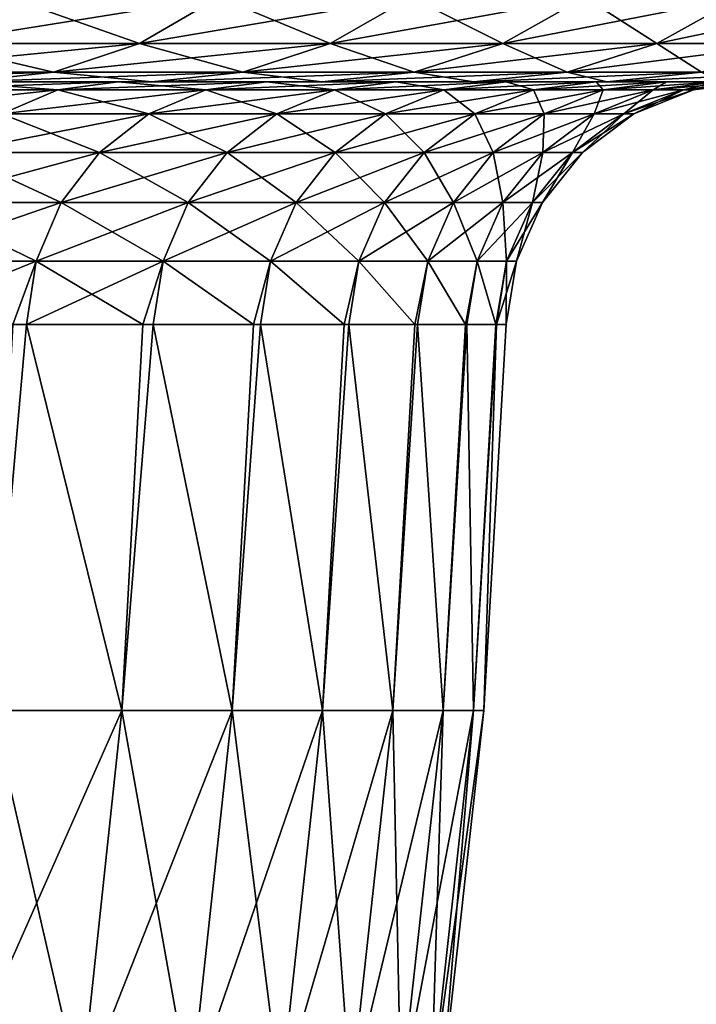
# Model space of a CAD drawing. Extents: x -45 to 45, y -61.6 to 0.
# Drawn here: x 22 to 23.4, y -22.3 to -20.3 of the extents above; entities that cross this region are included whole.
import ezdxf

# ---------------------------------------------------------------- set-up
doc = ezdxf.new("R2010")
doc.units = 0
doc.header["$MEASUREMENT"] = 0
doc.layers.add('L1', color=7, linetype='Continuous')

msp = doc.modelspace()

# ---------------------------------------------------------------- linework, layer by layer
at = {"layer": 'L1', "color": 7}
for points in [[(22.00054, -20.30005, 40.90653), (21.84564, -20.39246, 40.82974), (22.41929, -20.30005, 40.01757)], [(22.26144, -20.39246, 39.94704), (22.41929, -20.30005, 40.01757), (21.84564, -20.39246, 40.82974)], [(21.84564, -20.39246, 19.17026), (22.00054, -20.30005, 19.09347), (22.26144, -20.39246, 20.05296)], [(22.00054, -20.30005, 19.09347), (22.41929, -20.30005, 19.98243), (22.26144, -20.39246, 20.05296)], [(22.80213, -20.30005, 39.11256), (22.41929, -20.30005, 40.01757), (22.26144, -20.39246, 39.94704)], [(22.64159, -20.39246, 39.0484), (22.80213, -20.30005, 39.11256), (22.26144, -20.39246, 39.94704)], [(22.26144, -20.39246, 20.05296), (22.41929, -20.30005, 19.98243), (22.64159, -20.39246, 20.9516)], [(22.80213, -20.30005, 20.88744), (22.64159, -20.39246, 20.9516), (22.41929, -20.30005, 19.98243)], [(22.98549, -20.39246, 21.86473), (22.64159, -20.39246, 20.9516), (22.80213, -20.30005, 20.88744)], [(23.14847, -20.30005, 38.19296), (22.80213, -20.30005, 39.11256), (22.64159, -20.39246, 39.0484)], [(22.64159, -20.39246, 39.0484), (22.98549, -20.39246, 38.13528), (23.14847, -20.30005, 38.19296)], [(23.14847, -20.30005, 21.80704), (22.98549, -20.39246, 21.86473), (22.80213, -20.30005, 20.88744)], [(22.98549, -20.39246, 38.13528), (23.29257, -20.39246, 37.20912), (23.45773, -20.30005, 37.26024)], [(23.14847, -20.30005, 38.19296), (22.98549, -20.39246, 38.13528), (23.45773, -20.30005, 37.26024)], [(23.29257, -20.39246, 22.79088), (22.98549, -20.39246, 21.86473), (23.14847, -20.30005, 21.80704)], [(23.14847, -20.30005, 21.80704), (23.45773, -20.30005, 22.73976), (23.29257, -20.39246, 22.79088)], [(23.45773, -20.30005, 37.26024), (23.29257, -20.39246, 37.20912), (23.72942, -20.30005, 36.31589)], [(23.56235, -20.39246, 36.27142), (23.72942, -20.30005, 36.31589), (23.29257, -20.39246, 37.20912)], [(23.29257, -20.39246, 22.79088), (23.45773, -20.30005, 22.73976), (23.56235, -20.39246, 23.72858)], [(22.09017, -20.44937, 20.12949), (21.67756, -20.44937, 19.25358), (21.84564, -20.39246, 19.17026)], [(22.26144, -20.39246, 39.94704), (21.84564, -20.39246, 40.82974), (21.67756, -20.44937, 40.74642)], [(22.09017, -20.44937, 39.87051), (22.26144, -20.39246, 39.94704), (21.67756, -20.44937, 40.74642)], [(21.84564, -20.39246, 19.17026), (22.26144, -20.39246, 20.05296), (22.09017, -20.44937, 20.12949)], [(22.64159, -20.39246, 39.0484), (22.26144, -20.39246, 39.94704), (22.09017, -20.44937, 39.87051)], [(22.09017, -20.44937, 39.87051), (22.4674, -20.44937, 38.97879), (22.64159, -20.39246, 39.0484)], [(22.09017, -20.44937, 20.12949), (22.26144, -20.39246, 20.05296), (22.4674, -20.44937, 21.02122)], [(22.26144, -20.39246, 20.05296), (22.64159, -20.39246, 20.9516), (22.4674, -20.44937, 21.02122)], [(22.4674, -20.44937, 38.97879), (22.80864, -20.44937, 38.07268), (22.98549, -20.39246, 38.13528)], [(22.64159, -20.39246, 39.0484), (22.4674, -20.44937, 38.97879), (22.98549, -20.39246, 38.13528)], [(22.4674, -20.44937, 21.02122), (22.64159, -20.39246, 20.9516), (22.80864, -20.44937, 21.92732)], [(22.98549, -20.39246, 21.86473), (22.80864, -20.44937, 21.92732), (22.64159, -20.39246, 20.9516)], [(22.98549, -20.39246, 38.13528), (22.80864, -20.44937, 38.07268), (23.29257, -20.39246, 37.20912)], [(23.11336, -20.44937, 22.84634), (22.80864, -20.44937, 21.92732), (22.98549, -20.39246, 21.86473)], [(23.11336, -20.44937, 37.15365), (23.29257, -20.39246, 37.20912), (22.80864, -20.44937, 38.07268)], [(23.29257, -20.39246, 22.79088), (23.11336, -20.44937, 22.84634), (22.98549, -20.39246, 21.86473)], [(23.56235, -20.39246, 36.27142), (23.29257, -20.39246, 37.20912), (23.11336, -20.44937, 37.15365)], [(23.38107, -20.44937, 36.22317), (23.56235, -20.39246, 36.27142), (23.11336, -20.44937, 37.15365)], [(23.38107, -20.44937, 23.77683), (23.11336, -20.44937, 22.84634), (23.29257, -20.39246, 22.79088)], [(23.29257, -20.39246, 22.79088), (23.56235, -20.39246, 23.72858), (23.38107, -20.44937, 23.77683)], [(22.09017, -20.44937, 39.87051), (21.67756, -20.44937, 40.74642), (21.50277, -20.46859, 40.65977)], [(21.50277, -20.46859, 40.65977), (21.91205, -20.46859, 39.79092), (22.09017, -20.44937, 39.87051)], [(22.09017, -20.44937, 20.12949), (21.91205, -20.46859, 20.20908), (21.67756, -20.44937, 19.25358)], [(22.28623, -20.46859, 21.09361), (21.91205, -20.46859, 20.20908), (22.09017, -20.44937, 20.12949)], [(21.91205, -20.46859, 39.79092), (22.28623, -20.46859, 38.90639), (22.4674, -20.44937, 38.97879)], [(22.09017, -20.44937, 39.87051), (21.91205, -20.46859, 39.79092), (22.4674, -20.44937, 38.97879)], [(22.09017, -20.44937, 20.12949), (22.4674, -20.44937, 21.02122), (22.28623, -20.46859, 21.09361)], [(22.4674, -20.44937, 38.97879), (22.28623, -20.46859, 38.90639), (22.80864, -20.44937, 38.07268)], [(22.62473, -20.46859, 38.00759), (22.80864, -20.44937, 38.07268), (22.28623, -20.46859, 38.90639)], [(22.28623, -20.46859, 21.09361), (22.4674, -20.44937, 21.02122), (22.62473, -20.46859, 21.99241)], [(22.4674, -20.44937, 21.02122), (22.80864, -20.44937, 21.92732), (22.62473, -20.46859, 21.99241)], [(23.11336, -20.44937, 37.15365), (22.80864, -20.44937, 38.07268), (22.62473, -20.46859, 38.00759)], [(22.927, -20.46859, 37.09598), (23.11336, -20.44937, 37.15365), (22.62473, -20.46859, 38.00759)], [(22.62473, -20.46859, 21.99241), (22.80864, -20.44937, 21.92732), (22.927, -20.46859, 22.90403)], [(23.11336, -20.44937, 22.84634), (22.927, -20.46859, 22.90403), (22.80864, -20.44937, 21.92732)], [(22.927, -20.46859, 37.09598), (23.19255, -20.46859, 36.17299), (23.38107, -20.44937, 36.22317)], [(23.19255, -20.46859, 23.82701), (22.927, -20.46859, 22.90403), (23.11336, -20.44937, 22.84634)], [(23.38107, -20.44937, 36.22317), (23.11336, -20.44937, 37.15365), (22.927, -20.46859, 37.09598)], [(23.38107, -20.44937, 23.77683), (23.19255, -20.46859, 23.82701), (23.11336, -20.44937, 22.84634)], [(23.19255, -20.46859, 36.17299), (23.42095, -20.46859, 35.24012), (23.61134, -20.44937, 35.28272)], [(23.38107, -20.44937, 36.22317), (23.19255, -20.46859, 36.17299), (23.61134, -20.44937, 35.28272)], [(23.42095, -20.46859, 24.75988), (23.19255, -20.46859, 23.82701), (23.38107, -20.44937, 23.77683)], [(21.88483, -20.46859, 38.53948), (22.28623, -20.46859, 38.90639), (21.51324, -20.46859, 39.43658)], [(21.51324, -20.46859, 39.43658), (22.28623, -20.46859, 38.90639), (21.91205, -20.46859, 39.79092)], [(21.76671, -20.48493, 21.5066), (21.88483, -20.46859, 21.46051), (22.0991, -20.48493, 22.41337)], [(22.0991, -20.48493, 37.58663), (22.21903, -20.46859, 37.6278), (21.76671, -20.48493, 38.49339)], [(21.76671, -20.48493, 38.49339), (22.21903, -20.46859, 37.6278), (21.88483, -20.46859, 38.53948)], [(22.0991, -20.48493, 22.41337), (21.88483, -20.46859, 21.46051), (22.21903, -20.46859, 22.3722)], [(21.88483, -20.46859, 21.46051), (21.91205, -20.46859, 20.20908), (22.28623, -20.46859, 21.09361)], [(21.88483, -20.46859, 21.46051), (22.28623, -20.46859, 21.09361), (22.21903, -20.46859, 22.3722)], [(22.21903, -20.46859, 37.6278), (22.62473, -20.46859, 38.00759), (21.88483, -20.46859, 38.53948)], [(21.88483, -20.46859, 38.53948), (22.62473, -20.46859, 38.00759), (22.28623, -20.46859, 38.90639)], [(22.0991, -20.48493, 22.41337), (22.21903, -20.46859, 22.3722), (22.39374, -20.48493, 23.3331)], [(22.39374, -20.48493, 36.66691), (22.51527, -20.46859, 36.70308), (22.0991, -20.48493, 37.58663)], [(22.0991, -20.48493, 37.58663), (22.51527, -20.46859, 36.70308), (22.21903, -20.46859, 37.6278)], [(22.39374, -20.48493, 23.3331), (22.21903, -20.46859, 22.3722), (22.51527, -20.46859, 23.29691)], [(22.21903, -20.46859, 22.3722), (22.28623, -20.46859, 21.09361), (22.62473, -20.46859, 21.99241)], [(22.21903, -20.46859, 22.3722), (22.62473, -20.46859, 21.99241), (22.51527, -20.46859, 23.29691)], [(22.51527, -20.46859, 36.70308), (22.927, -20.46859, 37.09598), (22.21903, -20.46859, 37.6278)], [(22.21903, -20.46859, 37.6278), (22.927, -20.46859, 37.09598), (22.62473, -20.46859, 38.00759)], [(22.39374, -20.48493, 23.3331), (22.51527, -20.46859, 23.29691), (22.65012, -20.48493, 24.26421)], [(22.65012, -20.48493, 35.73579), (22.77303, -20.46859, 35.76691), (22.39374, -20.48493, 36.66691)], [(22.39374, -20.48493, 36.66691), (22.77303, -20.46859, 35.76691), (22.51527, -20.46859, 36.70308)], [(22.65012, -20.48493, 24.26421), (22.51527, -20.46859, 23.29691), (22.77303, -20.46859, 24.23308)], [(22.51527, -20.46859, 23.29691), (22.62473, -20.46859, 21.99241), (22.927, -20.46859, 22.90403)], [(22.51527, -20.46859, 23.29691), (22.927, -20.46859, 22.90403), (22.77303, -20.46859, 24.23308)], [(22.77303, -20.46859, 35.76691), (23.19255, -20.46859, 36.17299), (22.51527, -20.46859, 36.70308)], [(22.51527, -20.46859, 36.70308), (23.19255, -20.46859, 36.17299), (22.927, -20.46859, 37.09598)], [(22.65012, -20.48493, 24.26421), (22.77303, -20.46859, 24.23308), (22.8678, -20.48493, 25.20513)], [(22.8678, -20.48493, 34.79487), (22.9919, -20.46859, 34.8209), (22.65012, -20.48493, 35.73579)], [(22.65012, -20.48493, 35.73579), (22.9919, -20.46859, 34.8209), (22.77303, -20.46859, 35.76691)], [(22.8678, -20.48493, 25.20513), (22.77303, -20.46859, 24.23308), (22.9919, -20.46859, 25.1791)], [(22.77303, -20.46859, 24.23308), (22.927, -20.46859, 22.90403), (23.19255, -20.46859, 23.82701)], [(22.77303, -20.46859, 24.23308), (23.19255, -20.46859, 23.82701), (22.9919, -20.46859, 25.1791)], [(22.9919, -20.46859, 34.8209), (23.42095, -20.46859, 35.24012), (22.77303, -20.46859, 35.76691)], [(22.77303, -20.46859, 35.76691), (23.42095, -20.46859, 35.24012), (23.19255, -20.46859, 36.17299)], [(22.8678, -20.48493, 25.20513), (22.9919, -20.46859, 25.1791), (23.04642, -20.48493, 26.15423)], [(23.04642, -20.48493, 33.84577), (23.17148, -20.46859, 33.86664), (22.8678, -20.48493, 34.79487)], [(22.8678, -20.48493, 34.79487), (23.17148, -20.46859, 33.86664), (22.9919, -20.46859, 34.8209)], [(23.04642, -20.48493, 26.15423), (22.9919, -20.46859, 25.1791), (23.17148, -20.46859, 26.13336)], [(22.9919, -20.46859, 25.1791), (23.19255, -20.46859, 23.82701), (23.42095, -20.46859, 24.75988)], [(22.9919, -20.46859, 25.1791), (23.42095, -20.46859, 24.75988), (23.17148, -20.46859, 26.13336)], [(23.17148, -20.46859, 33.86664), (23.61186, -20.46859, 34.29887), (22.9919, -20.46859, 34.8209)], [(22.9919, -20.46859, 34.8209), (23.61186, -20.46859, 34.29887), (23.42095, -20.46859, 35.24012)], [(23.04642, -20.48493, 26.15423), (23.17148, -20.46859, 26.13336), (23.18566, -20.48493, 27.10991)], [(23.18566, -20.48493, 32.89009), (23.31148, -20.46859, 32.90577), (23.04642, -20.48493, 33.84577)], [(23.04642, -20.48493, 33.84577), (23.31148, -20.46859, 32.90577), (23.17148, -20.46859, 33.86664)], [(23.18566, -20.48493, 27.10991), (23.17148, -20.46859, 26.13336), (23.31148, -20.46859, 27.09423)], [(23.17148, -20.46859, 26.13336), (23.42095, -20.46859, 24.75988), (23.61186, -20.46859, 25.70114)], [(23.17148, -20.46859, 26.13336), (23.61186, -20.46859, 25.70114), (23.31148, -20.46859, 27.09423)], [(23.31148, -20.46859, 32.90577), (23.76495, -20.46859, 33.35072), (23.17148, -20.46859, 33.86664)], [(23.17148, -20.46859, 33.86664), (23.76495, -20.46859, 33.35072), (23.61186, -20.46859, 34.29887)], [(23.18566, -20.48493, 27.10991), (23.31148, -20.46859, 27.09423), (23.28528, -20.48493, 28.07053)], [(23.28528, -20.48493, 31.92947), (23.41164, -20.46859, 31.93994), (23.18566, -20.48493, 32.89009)], [(23.18566, -20.48493, 32.89009), (23.41164, -20.46859, 31.93994), (23.31148, -20.46859, 32.90577)], [(23.28528, -20.48493, 28.07053), (23.31148, -20.46859, 27.09423), (23.41164, -20.46859, 28.06006)], [(23.28528, -20.48493, 28.07053), (23.41164, -20.46859, 28.06006), (23.34513, -20.48493, 29.03444)], [(23.34513, -20.48493, 30.96556), (23.47181, -20.46859, 30.9708), (23.28528, -20.48493, 31.92947)], [(23.28528, -20.48493, 31.92947), (23.47181, -20.46859, 30.9708), (23.41164, -20.46859, 31.93994)], [(23.31148, -20.46859, 27.09423), (23.61186, -20.46859, 25.70114), (23.76495, -20.46859, 26.64928)], [(23.31148, -20.46859, 27.09423), (23.76495, -20.46859, 26.64928), (23.41164, -20.46859, 28.06006)], [(23.41164, -20.46859, 31.93994), (23.87998, -20.46859, 32.39721), (23.31148, -20.46859, 32.90577)], [(23.31148, -20.46859, 32.90577), (23.87998, -20.46859, 32.39721), (23.76495, -20.46859, 33.35072)], [(23.34513, -20.48493, 29.03444), (23.41164, -20.46859, 28.06006), (23.47181, -20.46859, 29.0292)], [(23.34513, -20.48493, 29.03444), (23.47181, -20.46859, 29.0292), (23.36509, -20.48493, 30)], [(23.36509, -20.48493, 30), (23.49188, -20.46859, 30), (23.34513, -20.48493, 30.96556)], [(23.34513, -20.48493, 30.96556), (23.49188, -20.46859, 30), (23.47181, -20.46859, 30.9708)], [(23.36509, -20.48493, 30), (23.47181, -20.46859, 29.0292), (23.49188, -20.46859, 30)], [(21.98702, -20.53289, 37.54815), (22.0991, -20.48493, 37.58663), (21.65631, -20.53289, 38.45032)], [(21.65631, -20.53289, 38.45032), (22.0991, -20.48493, 37.58663), (21.76671, -20.48493, 38.49339)], [(21.98702, -20.53289, 22.45185), (21.76671, -20.48493, 21.5066), (22.0991, -20.48493, 22.41337)], [(21.98702, -20.53289, 22.45185), (22.0991, -20.48493, 22.41337), (22.28016, -20.53289, 23.36691)], [(22.28016, -20.53289, 36.63309), (22.39374, -20.48493, 36.66691), (21.98702, -20.53289, 37.54815)], [(21.98702, -20.53289, 37.54815), (22.39374, -20.48493, 36.66691), (22.0991, -20.48493, 37.58663)], [(22.28016, -20.53289, 23.36691), (22.0991, -20.48493, 22.41337), (22.39374, -20.48493, 23.3331)], [(22.28016, -20.53289, 23.36691), (22.39374, -20.48493, 23.3331), (22.53524, -20.53289, 24.2933)], [(22.53524, -20.53289, 35.7067), (22.65012, -20.48493, 35.73579), (22.28016, -20.53289, 36.63309)], [(22.28016, -20.53289, 36.63309), (22.65012, -20.48493, 35.73579), (22.39374, -20.48493, 36.66691)], [(22.53524, -20.53289, 24.2933), (22.39374, -20.48493, 23.3331), (22.65012, -20.48493, 24.26421)], [(22.53524, -20.53289, 24.2933), (22.65012, -20.48493, 24.26421), (22.75182, -20.53289, 25.22944)], [(22.75182, -20.53289, 34.77056), (22.8678, -20.48493, 34.79487), (22.53524, -20.53289, 35.7067)], [(22.53524, -20.53289, 35.7067), (22.8678, -20.48493, 34.79487), (22.65012, -20.48493, 35.73579)], [(22.75182, -20.53289, 25.22944), (22.65012, -20.48493, 24.26421), (22.8678, -20.48493, 25.20513)], [(22.75182, -20.53289, 25.22944), (22.8678, -20.48493, 25.20513), (22.92953, -20.53289, 26.17374)], [(22.92953, -20.53289, 33.82626), (23.04642, -20.48493, 33.84577), (22.75182, -20.53289, 34.77056)], [(22.75182, -20.53289, 34.77056), (23.04642, -20.48493, 33.84577), (22.8678, -20.48493, 34.79487)], [(22.92953, -20.53289, 26.17374), (22.8678, -20.48493, 25.20513), (23.04642, -20.48493, 26.15423)], [(22.92953, -20.53289, 26.17374), (23.04642, -20.48493, 26.15423), (23.06806, -20.53289, 27.12457)], [(23.06806, -20.53289, 32.87543), (23.18566, -20.48493, 32.89009), (22.92953, -20.53289, 33.82626)], [(22.92953, -20.53289, 33.82626), (23.18566, -20.48493, 32.89009), (23.04642, -20.48493, 33.84577)], [(23.06806, -20.53289, 27.12457), (23.04642, -20.48493, 26.15423), (23.18566, -20.48493, 27.10991)], [(23.06806, -20.53289, 27.12457), (23.18566, -20.48493, 27.10991), (23.16718, -20.53289, 28.08031)], [(23.16718, -20.53289, 31.91969), (23.28528, -20.48493, 31.92947), (23.06806, -20.53289, 32.87543)], [(23.06806, -20.53289, 32.87543), (23.28528, -20.48493, 31.92947), (23.18566, -20.48493, 32.89009)], [(23.16718, -20.53289, 28.08031), (23.18566, -20.48493, 27.10991), (23.28528, -20.48493, 28.07053)], [(23.16718, -20.53289, 28.08031), (23.28528, -20.48493, 28.07053), (23.22672, -20.53289, 29.03934)], [(23.22672, -20.53289, 30.96066), (23.34513, -20.48493, 30.96556), (23.16718, -20.53289, 31.91969)], [(23.16718, -20.53289, 31.91969), (23.34513, -20.48493, 30.96556), (23.28528, -20.48493, 31.92947)], [(23.22672, -20.53289, 29.03934), (23.28528, -20.48493, 28.07053), (23.34513, -20.48493, 29.03444)], [(23.22672, -20.53289, 29.03934), (23.34513, -20.48493, 29.03444), (23.24658, -20.53289, 30)], [(23.24658, -20.53289, 30), (23.36509, -20.48493, 30), (23.22672, -20.53289, 30.96066)], [(23.22672, -20.53289, 30.96066), (23.36509, -20.48493, 30), (23.34513, -20.48493, 30.96556)], [(23.24658, -20.53289, 30), (23.34513, -20.48493, 29.03444), (23.36509, -20.48493, 30)], [(21.8901, -20.60934, 22.48512), (21.98702, -20.53289, 22.45185), (22.18196, -20.60934, 23.39615)], [(22.18196, -20.60934, 36.60385), (22.28016, -20.53289, 36.63309), (21.8901, -20.60934, 37.51488)], [(21.8901, -20.60934, 37.51488), (22.28016, -20.53289, 36.63309), (21.98702, -20.53289, 37.54815)], [(22.18196, -20.60934, 23.39615), (21.98702, -20.53289, 22.45185), (22.28016, -20.53289, 23.36691)], [(22.18196, -20.60934, 23.39615), (22.28016, -20.53289, 23.36691), (22.43591, -20.60934, 24.31846)], [(22.43591, -20.60934, 35.68155), (22.53524, -20.53289, 35.7067), (22.18196, -20.60934, 36.60385)], [(22.18196, -20.60934, 36.60385), (22.53524, -20.53289, 35.7067), (22.28016, -20.53289, 36.63309)], [(22.43591, -20.60934, 24.31846), (22.28016, -20.53289, 23.36691), (22.53524, -20.53289, 24.2933)], [(22.43591, -20.60934, 24.31846), (22.53524, -20.53289, 24.2933), (22.65153, -20.60934, 25.25047)], [(22.65153, -20.60934, 34.74953), (22.75182, -20.53289, 34.77056), (22.43591, -20.60934, 35.68155)], [(22.43591, -20.60934, 35.68155), (22.75182, -20.53289, 34.77056), (22.53524, -20.53289, 35.7067)], [(22.65153, -20.60934, 25.25047), (22.53524, -20.53289, 24.2933), (22.75182, -20.53289, 25.22944)], [(22.65153, -20.60934, 25.25047), (22.75182, -20.53289, 25.22944), (22.82846, -20.60934, 26.1906)], [(22.82846, -20.60934, 33.8094), (22.92953, -20.53289, 33.82626), (22.65153, -20.60934, 34.74953)], [(22.65153, -20.60934, 34.74953), (22.92953, -20.53289, 33.82626), (22.75182, -20.53289, 34.77056)], [(22.82846, -20.60934, 26.1906), (22.75182, -20.53289, 25.22944), (22.92953, -20.53289, 26.17374)], [(22.82846, -20.60934, 26.1906), (22.92953, -20.53289, 26.17374), (22.96638, -20.60934, 27.13724)], [(22.96638, -20.60934, 32.86276), (23.06806, -20.53289, 32.87543), (22.82846, -20.60934, 33.8094)], [(22.82846, -20.60934, 33.8094), (23.06806, -20.53289, 32.87543), (22.92953, -20.53289, 33.82626)], [(22.96638, -20.60934, 27.13724), (22.92953, -20.53289, 26.17374), (23.06806, -20.53289, 27.12457)], [(22.96638, -20.60934, 27.13724), (23.06806, -20.53289, 27.12457), (23.06507, -20.60934, 28.08877)], [(23.06507, -20.60934, 31.91122), (23.16718, -20.53289, 31.91969), (22.96638, -20.60934, 32.86276)], [(22.96638, -20.60934, 32.86276), (23.16718, -20.53289, 31.91969), (23.06806, -20.53289, 32.87543)], [(23.06507, -20.60934, 28.08877), (23.06806, -20.53289, 27.12457), (23.16718, -20.53289, 28.08031)], [(23.06507, -20.60934, 28.08877), (23.16718, -20.53289, 28.08031), (23.12434, -20.60934, 29.04357)], [(23.12434, -20.60934, 30.95643), (23.22672, -20.53289, 30.96066), (23.06507, -20.60934, 31.91122)], [(23.06507, -20.60934, 31.91122), (23.22672, -20.53289, 30.96066), (23.16718, -20.53289, 31.91969)], [(23.12434, -20.60934, 29.04357), (23.16718, -20.53289, 28.08031), (23.22672, -20.53289, 29.03934)], [(23.12434, -20.60934, 29.04357), (23.22672, -20.53289, 29.03934), (23.14411, -20.60934, 30)], [(23.14411, -20.60934, 30), (23.24658, -20.53289, 30), (23.12434, -20.60934, 30.95643)], [(23.12434, -20.60934, 30.95643), (23.24658, -20.53289, 30), (23.22672, -20.53289, 30.96066)], [(23.14411, -20.60934, 30), (23.22672, -20.53289, 29.03934), (23.24658, -20.53289, 30)], [(21.81469, -20.70927, 22.51101), (21.8901, -20.60934, 22.48512), (22.10554, -20.70927, 23.4189)], [(22.10554, -20.70927, 36.5811), (22.18196, -20.60934, 36.60385), (21.81469, -20.70927, 37.48899)], [(21.81469, -20.70927, 37.48899), (22.18196, -20.60934, 36.60385), (21.8901, -20.60934, 37.51488)], [(22.10554, -20.70927, 23.4189), (21.8901, -20.60934, 22.48512), (22.18196, -20.60934, 23.39615)], [(22.10554, -20.70927, 23.4189), (22.18196, -20.60934, 23.39615), (22.35862, -20.70927, 24.33803)], [(22.35862, -20.70927, 35.66197), (22.43591, -20.60934, 35.68155), (22.10554, -20.70927, 36.5811)], [(22.10554, -20.70927, 36.5811), (22.43591, -20.60934, 35.68155), (22.18196, -20.60934, 36.60385)], [(22.35862, -20.70927, 24.33803), (22.18196, -20.60934, 23.39615), (22.43591, -20.60934, 24.31846)], [(22.35862, -20.70927, 24.33803), (22.43591, -20.60934, 24.31846), (22.5735, -20.70927, 25.26684)], [(22.5735, -20.70927, 34.73317), (22.65153, -20.60934, 34.74953), (22.35862, -20.70927, 35.66197)], [(22.35862, -20.70927, 35.66197), (22.65153, -20.60934, 34.74953), (22.43591, -20.60934, 35.68155)], [(22.5735, -20.70927, 25.26684), (22.43591, -20.60934, 24.31846), (22.65153, -20.60934, 25.25047)], [(22.5735, -20.70927, 25.26684), (22.65153, -20.60934, 25.25047), (22.74981, -20.70927, 26.20373)], [(22.74981, -20.70927, 33.79627), (22.82846, -20.60934, 33.8094), (22.5735, -20.70927, 34.73317)], [(22.5735, -20.70927, 34.73317), (22.82846, -20.60934, 33.8094), (22.65153, -20.60934, 34.74953)], [(22.74981, -20.70927, 26.20373), (22.65153, -20.60934, 25.25047), (22.82846, -20.60934, 26.1906)], [(22.74981, -20.70927, 26.20373), (22.82846, -20.60934, 26.1906), (22.88726, -20.70927, 27.1471)], [(22.88726, -20.70927, 32.8529), (22.96638, -20.60934, 32.86276), (22.74981, -20.70927, 33.79627)], [(22.74981, -20.70927, 33.79627), (22.96638, -20.60934, 32.86276), (22.82846, -20.60934, 33.8094)], [(22.88726, -20.70927, 27.1471), (22.82846, -20.60934, 26.1906), (22.96638, -20.60934, 27.13724)], [(22.88726, -20.70927, 27.1471), (22.96638, -20.60934, 27.13724), (22.98561, -20.70927, 28.09536)], [(22.98561, -20.70927, 31.90464), (23.06507, -20.60934, 31.91122), (22.88726, -20.70927, 32.8529)], [(22.88726, -20.70927, 32.8529), (23.06507, -20.60934, 31.91122), (22.96638, -20.60934, 32.86276)], [(22.98561, -20.70927, 28.09536), (22.96638, -20.60934, 27.13724), (23.06507, -20.60934, 28.08877)], [(22.98561, -20.70927, 28.09536), (23.06507, -20.60934, 28.08877), (23.04468, -20.70927, 29.04687)], [(23.04468, -20.70927, 30.95314), (23.12434, -20.60934, 30.95643), (22.98561, -20.70927, 31.90464)], [(22.98561, -20.70927, 31.90464), (23.12434, -20.60934, 30.95643), (23.06507, -20.60934, 31.91122)], [(23.04468, -20.70927, 29.04687), (23.06507, -20.60934, 28.08877), (23.12434, -20.60934, 29.04357)], [(23.04468, -20.70927, 29.04687), (23.12434, -20.60934, 29.04357), (23.06438, -20.70927, 30)], [(23.06438, -20.70927, 30), (23.14411, -20.60934, 30), (23.04468, -20.70927, 30.95314)], [(23.04468, -20.70927, 30.95314), (23.14411, -20.60934, 30), (23.12434, -20.60934, 30.95643)], [(23.06438, -20.70927, 30), (23.12434, -20.60934, 29.04357), (23.14411, -20.60934, 30)], [(21.76571, -20.82615, 22.52782), (21.81469, -20.70927, 22.51101), (22.05591, -20.82615, 23.43367)], [(22.05591, -20.82615, 36.56633), (22.10554, -20.70927, 36.5811), (21.76571, -20.82615, 37.47218)], [(21.76571, -20.82615, 37.47218), (22.10554, -20.70927, 36.5811), (21.81469, -20.70927, 37.48899)], [(22.05591, -20.82615, 23.43367), (21.81469, -20.70927, 22.51101), (22.10554, -20.70927, 23.4189)], [(22.05591, -20.82615, 23.43367), (22.10554, -20.70927, 23.4189), (22.30842, -20.82615, 24.35074)], [(22.30842, -20.82615, 35.64926), (22.35862, -20.70927, 35.66197), (22.05591, -20.82615, 36.56633)], [(22.05591, -20.82615, 36.56633), (22.35862, -20.70927, 35.66197), (22.10554, -20.70927, 36.5811)], [(22.30842, -20.82615, 24.35074), (22.10554, -20.70927, 23.4189), (22.35862, -20.70927, 24.33803)], [(22.30842, -20.82615, 24.35074), (22.35862, -20.70927, 24.33803), (22.52282, -20.82615, 25.27746)], [(22.52282, -20.82615, 34.72254), (22.5735, -20.70927, 34.73317), (22.30842, -20.82615, 35.64926)], [(22.30842, -20.82615, 35.64926), (22.5735, -20.70927, 34.73317), (22.35862, -20.70927, 35.66197)], [(22.52282, -20.82615, 25.27746), (22.35862, -20.70927, 24.33803), (22.5735, -20.70927, 25.26684)], [(22.52282, -20.82615, 25.27746), (22.5735, -20.70927, 25.26684), (22.69873, -20.82615, 26.21225)], [(22.69873, -20.82615, 33.78775), (22.74981, -20.70927, 33.79627), (22.52282, -20.82615, 34.72254)], [(22.52282, -20.82615, 34.72254), (22.74981, -20.70927, 33.79627), (22.5735, -20.70927, 34.73317)], [(22.69873, -20.82615, 26.21225), (22.5735, -20.70927, 25.26684), (22.74981, -20.70927, 26.20373)], [(22.69873, -20.82615, 26.21225), (22.74981, -20.70927, 26.20373), (22.83587, -20.82615, 27.15351)], [(22.83587, -20.82615, 32.84649), (22.88726, -20.70927, 32.8529), (22.69873, -20.82615, 33.78775)], [(22.69873, -20.82615, 33.78775), (22.88726, -20.70927, 32.8529), (22.74981, -20.70927, 33.79627)], [(22.83587, -20.82615, 27.15351), (22.74981, -20.70927, 26.20373), (22.88726, -20.70927, 27.1471)], [(22.83587, -20.82615, 27.15351), (22.88726, -20.70927, 27.1471), (22.934, -20.82615, 28.09964)], [(22.934, -20.82615, 31.90036), (22.98561, -20.70927, 31.90464), (22.83587, -20.82615, 32.84649)], [(22.83587, -20.82615, 32.84649), (22.98561, -20.70927, 31.90464), (22.88726, -20.70927, 32.8529)], [(22.934, -20.82615, 28.09964), (22.88726, -20.70927, 27.1471), (22.98561, -20.70927, 28.09536)], [(22.934, -20.82615, 28.09964), (22.98561, -20.70927, 28.09536), (22.99294, -20.82615, 29.04901)], [(22.99294, -20.82615, 30.951), (23.04468, -20.70927, 30.95314), (22.934, -20.82615, 31.90036)], [(22.934, -20.82615, 31.90036), (23.04468, -20.70927, 30.95314), (22.98561, -20.70927, 31.90464)], [(22.99294, -20.82615, 29.04901), (22.98561, -20.70927, 28.09536), (23.04468, -20.70927, 29.04687)], [(22.99294, -20.82615, 29.04901), (23.04468, -20.70927, 29.04687), (23.0126, -20.82615, 30)], [(23.0126, -20.82615, 30), (23.06438, -20.70927, 30), (22.99294, -20.82615, 30.951)], [(22.99294, -20.82615, 30.951), (23.06438, -20.70927, 30), (23.04468, -20.70927, 30.95314)], [(23.0126, -20.82615, 30), (23.04468, -20.70927, 29.04687), (23.06438, -20.70927, 30)], [(21.76571, -20.82615, 37.47218), (21.74637, -20.95235, 37.46554), (22.05591, -20.82615, 36.56633)], [(21.74637, -20.95235, 37.46554), (22.00925, -20.95235, 36.64495), (22.05591, -20.82615, 36.56633)], [(22.05591, -20.82615, 23.43367), (22.00925, -20.95235, 23.35505), (21.76571, -20.82615, 22.52782)], [(22.05591, -20.82615, 36.56633), (22.00925, -20.95235, 36.64495), (22.0363, -20.95235, 36.56049)], [(22.05591, -20.82615, 23.43367), (22.0363, -20.95235, 23.43951), (22.00925, -20.95235, 23.35505)], [(22.05591, -20.82615, 36.56633), (22.0363, -20.95235, 36.56049), (22.30842, -20.82615, 35.64926)], [(22.30842, -20.82615, 35.64926), (22.0363, -20.95235, 36.56049), (22.26841, -20.95235, 35.71753)], [(22.26841, -20.95235, 24.28247), (22.0363, -20.95235, 23.43951), (22.05591, -20.82615, 23.43367)], [(22.30842, -20.82615, 24.35074), (22.26841, -20.95235, 24.28247), (22.05591, -20.82615, 23.43367)], [(22.26841, -20.95235, 35.71753), (22.28859, -20.95235, 35.64424), (22.30842, -20.82615, 35.64926)], [(22.30842, -20.82615, 24.35074), (22.28859, -20.95235, 24.35576), (22.26841, -20.95235, 24.28247)], [(22.30842, -20.82615, 35.64926), (22.28859, -20.95235, 35.64424), (22.48852, -20.95235, 34.78006)], [(22.48852, -20.95235, 25.21994), (22.28859, -20.95235, 24.35576), (22.30842, -20.82615, 24.35074)], [(22.30842, -20.82615, 35.64926), (22.48852, -20.95235, 34.78006), (22.52282, -20.82615, 34.72254)], [(22.52282, -20.82615, 25.27746), (22.48852, -20.95235, 25.21994), (22.30842, -20.82615, 24.35074)], [(22.48852, -20.95235, 34.78006), (22.5028, -20.95235, 34.71834), (22.52282, -20.82615, 34.72254)], [(22.52282, -20.82615, 25.27746), (22.5028, -20.95235, 25.28166), (22.48852, -20.95235, 25.21994)], [(22.52282, -20.82615, 34.72254), (22.5028, -20.95235, 34.71834), (22.66919, -20.95235, 33.83419)], [(22.66919, -20.95235, 26.16581), (22.5028, -20.95235, 25.28166), (22.52282, -20.82615, 25.27746)], [(22.52282, -20.82615, 34.72254), (22.66919, -20.95235, 33.83419), (22.69873, -20.82615, 33.78775)], [(22.69873, -20.82615, 26.21225), (22.66919, -20.95235, 26.16581), (22.52282, -20.82615, 25.27746)], [(22.66919, -20.95235, 33.83419), (22.67856, -20.95235, 33.78438), (22.69873, -20.82615, 33.78775)], [(22.69873, -20.82615, 26.21225), (22.67856, -20.95235, 26.21562), (22.66919, -20.95235, 26.16581)], [(22.69873, -20.82615, 33.78775), (22.67856, -20.95235, 33.78438), (22.8101, -20.95235, 32.88157)], [(22.8101, -20.95235, 27.11843), (22.67856, -20.95235, 26.21562), (22.69873, -20.82615, 26.21225)], [(22.69873, -20.82615, 33.78775), (22.8101, -20.95235, 32.88157), (22.83587, -20.82615, 32.84649)], [(22.83587, -20.82615, 27.15351), (22.8101, -20.95235, 27.11843), (22.69873, -20.82615, 26.21225)], [(22.8101, -20.95235, 32.88157), (22.81558, -20.95235, 32.84396), (22.83587, -20.82615, 32.84649)], [(22.83587, -20.82615, 27.15351), (22.81558, -20.95235, 27.15604), (22.8101, -20.95235, 27.11843)], [(22.83587, -20.82615, 32.84649), (22.81558, -20.95235, 32.84396), (22.911, -20.95235, 31.92388)], [(22.911, -20.95235, 28.07612), (22.81558, -20.95235, 27.15604), (22.83587, -20.82615, 27.15351)], [(22.83587, -20.82615, 32.84649), (22.911, -20.95235, 31.92388), (22.934, -20.82615, 31.90036)], [(22.934, -20.82615, 28.09964), (22.911, -20.95235, 28.07612), (22.83587, -20.82615, 27.15351)], [(22.911, -20.95235, 31.92388), (22.91361, -20.95235, 31.89868), (22.934, -20.82615, 31.90036)], [(22.934, -20.82615, 28.09964), (22.91361, -20.95235, 28.10132), (22.911, -20.95235, 28.07612)], [(22.934, -20.82615, 31.90036), (22.91361, -20.95235, 31.89868), (22.97172, -20.95235, 30.9628)], [(22.97172, -20.95235, 29.03721), (22.91361, -20.95235, 28.10132), (22.934, -20.82615, 28.09964)], [(22.934, -20.82615, 31.90036), (22.97172, -20.95235, 30.9628), (22.99294, -20.82615, 30.951)], [(22.99294, -20.82615, 29.04901), (22.97172, -20.95235, 29.03721), (22.934, -20.82615, 28.09964)], [(22.99294, -20.82615, 30.951), (22.97172, -20.95235, 30.9628), (22.9725, -20.95235, 30.95015)], [(22.99294, -20.82615, 29.04901), (22.9725, -20.95235, 29.04985), (22.97172, -20.95235, 29.03721)], [(22.99294, -20.82615, 30.951), (22.9725, -20.95235, 30.95015), (23.0126, -20.82615, 30)], [(23.0126, -20.82615, 30), (22.9725, -20.95235, 30.95015), (22.99215, -20.95235, 30)], [(22.99215, -20.95235, 30), (22.9725, -20.95235, 29.04985), (22.99294, -20.82615, 29.04901)], [(23.0126, -20.82615, 30), (22.99215, -20.95235, 30), (22.99294, -20.82615, 29.04901)], [(22.0363, -20.95235, 36.56049), (22.00925, -20.95235, 36.64495), (21.96785, -21.72121, 36.63249)], [(22.22632, -21.72121, 35.70675), (22.0363, -20.95235, 36.56049), (21.96785, -21.72121, 36.63249)], [(22.00925, -20.95235, 23.35505), (22.0363, -20.95235, 23.43951), (21.96785, -21.72121, 23.36751)], [(21.96785, -21.72121, 23.36751), (22.0363, -20.95235, 23.43951), (22.22632, -21.72121, 24.29325)], [(22.0363, -20.95235, 23.43951), (22.26841, -20.95235, 24.28247), (22.22632, -21.72121, 24.29325)], [(22.26841, -20.95235, 35.71753), (22.0363, -20.95235, 36.56049), (22.22632, -21.72121, 35.70675)], [(22.28859, -20.95235, 35.64424), (22.26841, -20.95235, 35.71753), (22.22632, -21.72121, 35.70675)], [(22.4458, -21.72121, 34.771), (22.28859, -20.95235, 35.64424), (22.22632, -21.72121, 35.70675)], [(22.26841, -20.95235, 24.28247), (22.28859, -20.95235, 24.35576), (22.22632, -21.72121, 24.29325)], [(22.22632, -21.72121, 24.29325), (22.28859, -20.95235, 24.35576), (22.4458, -21.72121, 25.229)], [(22.28859, -20.95235, 24.35576), (22.48852, -20.95235, 25.21994), (22.4458, -21.72121, 25.229)], [(22.48852, -20.95235, 34.78006), (22.28859, -20.95235, 35.64424), (22.4458, -21.72121, 34.771)], [(22.5028, -20.95235, 34.71834), (22.48852, -20.95235, 34.78006), (22.4458, -21.72121, 34.771)], [(22.6259, -21.72121, 33.82688), (22.5028, -20.95235, 34.71834), (22.4458, -21.72121, 34.771)], [(22.48852, -20.95235, 25.21994), (22.5028, -20.95235, 25.28166), (22.4458, -21.72121, 25.229)], [(22.4458, -21.72121, 25.229), (22.5028, -20.95235, 25.28166), (22.6259, -21.72121, 26.17311)], [(22.5028, -20.95235, 25.28166), (22.66919, -20.95235, 26.16581), (22.6259, -21.72121, 26.17311)], [(22.66919, -20.95235, 33.83419), (22.5028, -20.95235, 34.71834), (22.6259, -21.72121, 33.82688)], [(22.67856, -20.95235, 33.78438), (22.66919, -20.95235, 33.83419), (22.6259, -21.72121, 33.82688)], [(22.76631, -21.72121, 32.87605), (22.67856, -20.95235, 33.78438), (22.6259, -21.72121, 33.82688)], [(22.66919, -20.95235, 26.16581), (22.67856, -20.95235, 26.21562), (22.6259, -21.72121, 26.17311)], [(22.6259, -21.72121, 26.17311), (22.67856, -20.95235, 26.21562), (22.76631, -21.72121, 27.12395)], [(22.67856, -20.95235, 26.21562), (22.8101, -20.95235, 27.11843), (22.76631, -21.72121, 27.12395)], [(22.8101, -20.95235, 32.88157), (22.67856, -20.95235, 33.78438), (22.76631, -21.72121, 32.87605)], [(22.81558, -20.95235, 32.84396), (22.8101, -20.95235, 32.88157), (22.76631, -21.72121, 32.87605)], [(22.86677, -21.72121, 31.92018), (22.81558, -20.95235, 32.84396), (22.76631, -21.72121, 32.87605)], [(22.8101, -20.95235, 27.11843), (22.81558, -20.95235, 27.15604), (22.76631, -21.72121, 27.12395)], [(22.76631, -21.72121, 27.12395), (22.81558, -20.95235, 27.15604), (22.86677, -21.72121, 28.07982)], [(22.81558, -20.95235, 27.15604), (22.911, -20.95235, 28.07612), (22.86677, -21.72121, 28.07982)], [(22.911, -20.95235, 31.92388), (22.81558, -20.95235, 32.84396), (22.86677, -21.72121, 31.92018)], [(22.91361, -20.95235, 31.89868), (22.911, -20.95235, 31.92388), (22.86677, -21.72121, 31.92018)], [(22.92712, -21.72121, 30.96093), (22.91361, -20.95235, 31.89868), (22.86677, -21.72121, 31.92018)], [(22.911, -20.95235, 28.07612), (22.91361, -20.95235, 28.10132), (22.86677, -21.72121, 28.07982)], [(22.86677, -21.72121, 28.07982), (22.91361, -20.95235, 28.10132), (22.92712, -21.72121, 29.03907)], [(22.91361, -20.95235, 28.10132), (22.97172, -20.95235, 29.03721), (22.92712, -21.72121, 29.03907)], [(22.97172, -20.95235, 30.9628), (22.91361, -20.95235, 31.89868), (22.92712, -21.72121, 30.96093)], [(22.9725, -20.95235, 30.95015), (22.97172, -20.95235, 30.9628), (22.92712, -21.72121, 30.96093)], [(22.94725, -21.72121, 30), (22.9725, -20.95235, 30.95015), (22.92712, -21.72121, 30.96093)], [(22.97172, -20.95235, 29.03721), (22.9725, -20.95235, 29.04985), (22.92712, -21.72121, 29.03907)], [(22.92712, -21.72121, 29.03907), (22.9725, -20.95235, 29.04985), (22.94725, -21.72121, 30)], [(22.9725, -20.95235, 29.04985), (22.99215, -20.95235, 30), (22.94725, -21.72121, 30)], [(22.99215, -20.95235, 30), (22.9725, -20.95235, 30.95015), (22.94725, -21.72121, 30)], [(22.22632, -21.72121, 35.70675), (21.96785, -21.72121, 36.63249), (21.8869, -22.48672, 36.60804)], [(22.14442, -22.48672, 35.68572), (22.22632, -21.72121, 35.70675), (21.8869, -22.48672, 36.60804)], [(21.8869, -22.48672, 23.39195), (21.96785, -21.72121, 23.36751), (22.14442, -22.48672, 24.31428)], [(21.96785, -21.72121, 23.36751), (22.22632, -21.72121, 24.29325), (22.14442, -22.48672, 24.31428)], [(22.4458, -21.72121, 34.771), (22.22632, -21.72121, 35.70675), (22.14442, -22.48672, 35.68572)], [(22.36309, -22.48672, 34.75342), (22.4458, -21.72121, 34.771), (22.14442, -22.48672, 35.68572)], [(22.14442, -22.48672, 24.31428), (22.22632, -21.72121, 24.29325), (22.36309, -22.48672, 25.24658)], [(22.22632, -21.72121, 24.29325), (22.4458, -21.72121, 25.229), (22.36309, -22.48672, 25.24658)], [(22.6259, -21.72121, 33.82688), (22.4458, -21.72121, 34.771), (22.36309, -22.48672, 34.75342)], [(22.54253, -22.48672, 33.81278), (22.6259, -21.72121, 33.82688), (22.36309, -22.48672, 34.75342)], [(22.36309, -22.48672, 25.24658), (22.4458, -21.72121, 25.229), (22.54253, -22.48672, 26.18722)], [(22.4458, -21.72121, 25.229), (22.6259, -21.72121, 26.17311), (22.54253, -22.48672, 26.18722)], [(22.76631, -21.72121, 32.87605), (22.6259, -21.72121, 33.82688), (22.54253, -22.48672, 33.81278)], [(22.68242, -22.48672, 32.86545), (22.76631, -21.72121, 32.87605), (22.54253, -22.48672, 33.81278)], [(22.54253, -22.48672, 26.18722), (22.6259, -21.72121, 26.17311), (22.68242, -22.48672, 27.13455)], [(22.6259, -21.72121, 26.17311), (22.76631, -21.72121, 27.12395), (22.68242, -22.48672, 27.13455)], [(22.86677, -21.72121, 31.92018), (22.76631, -21.72121, 32.87605), (22.68242, -22.48672, 32.86545)], [(22.78251, -22.48672, 31.9131), (22.86677, -21.72121, 31.92018), (22.68242, -22.48672, 32.86545)], [(22.68242, -22.48672, 27.13455), (22.76631, -21.72121, 27.12395), (22.78251, -22.48672, 28.0869)], [(22.76631, -21.72121, 27.12395), (22.86677, -21.72121, 28.07982), (22.78251, -22.48672, 28.0869)], [(22.92712, -21.72121, 30.96093), (22.86677, -21.72121, 31.92018), (22.78251, -22.48672, 31.9131)], [(22.84264, -22.48672, 30.95739), (22.92712, -21.72121, 30.96093), (22.78251, -22.48672, 31.9131)], [(22.78251, -22.48672, 28.0869), (22.86677, -21.72121, 28.07982), (22.84264, -22.48672, 29.04261)], [(22.94725, -21.72121, 30), (22.92712, -21.72121, 30.96093), (22.84264, -22.48672, 30.95739)], [(22.8627, -22.48672, 30), (22.94725, -21.72121, 30), (22.84264, -22.48672, 30.95739)], [(22.86677, -21.72121, 28.07982), (22.92712, -21.72121, 29.03907), (22.84264, -22.48672, 29.04261)], [(22.84264, -22.48672, 29.04261), (22.92712, -21.72121, 29.03907), (22.8627, -22.48672, 30)], [(22.92712, -21.72121, 29.03907), (22.94725, -21.72121, 30), (22.8627, -22.48672, 30)]]:
    msp.add_3dface(points, dxfattribs=at)

doc.saveas('drawing.dxf')
